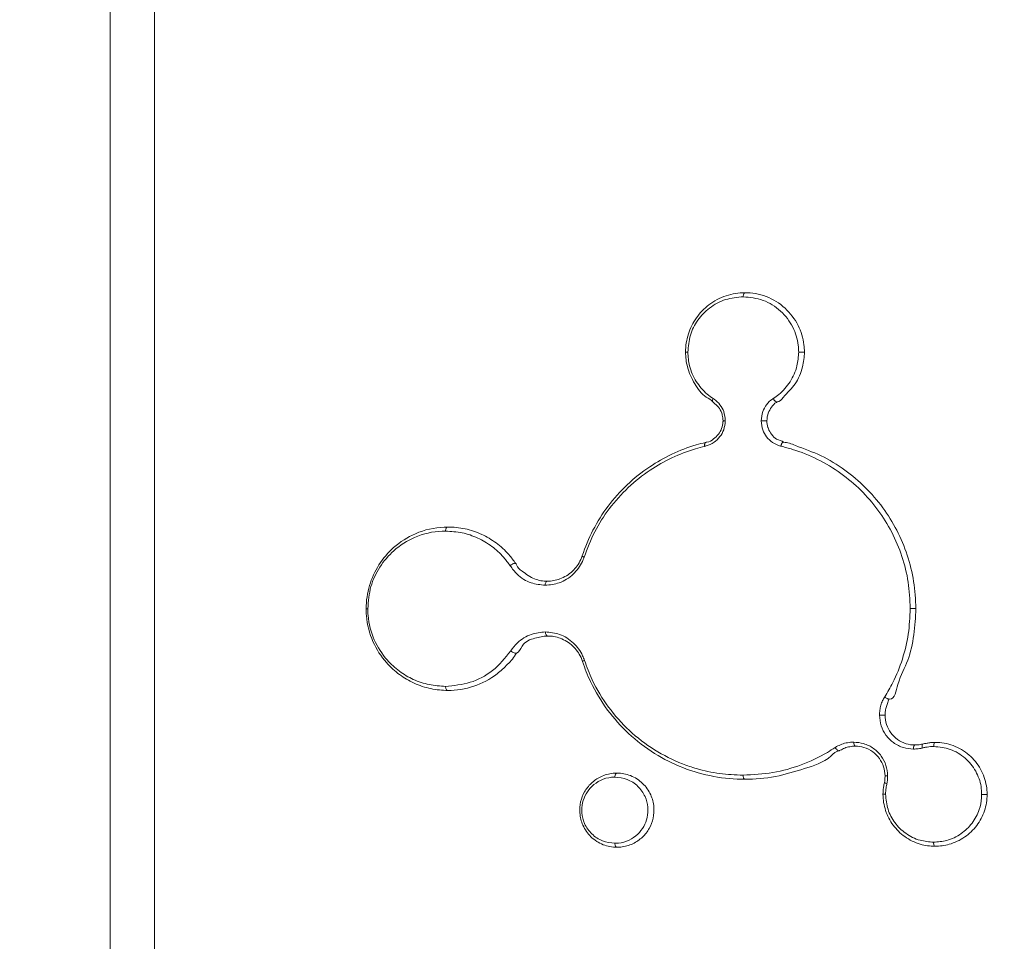
# Model space of a CAD drawing. Units: centimetres. Extents: x -11635 to 281, y -187 to 226.
# Drawn here: x -27 to -25, y -66 to -64 of the extents above; entities that cross this region are included whole.
import ezdxf

# ---------------------------------------------------------------- set-up
doc = ezdxf.new("R2010")
doc.units = ezdxf.units.CM
doc.header["$MEASUREMENT"] = 0
doc.header["$PDMODE"] = 34
doc.header["$PDSIZE"] = -1
doc.linetypes.add('SLD-Center', pattern=[0.75, 0.6, -0.05, 0.05, -0.05])
doc.linetypes.add('SLD-Solid', pattern=[0])
for name, color, linetype in [('ENG PRODUCT CONST', 3, 'Continuous'), ('ENG PRODUCT TYP', 5, 'Continuous'), ('FR PRODUCT CONST', 1, 'Continuous'), ('FR PRODUCT TYP', 6, 'Continuous'), ('GER PRODUCT CONST', 193, 'Continuous'), ('GER PRODUCT TYP', 94, 'Continuous')]:
    doc.layers.add(name, color=color, linetype=linetype)
doc.layers.add('SPRAY ZONE', color=7, linetype='Continuous', true_color=0x00a9c7, plot=False)
doc.styles.add('Vortex annotative', font='arial.ttf')
doc.dimstyles.new('Vortex PRODUCT', dxfattribs={"dimtxt": 1.5, "dimasz": 0.125, "dimexe": 0, "dimexo": 0, "dimgap": 0.125, "dimtad": 0, "dimtih": 1, "dimtoh": 1, "dimzin": 12, "dimdsep": 46, "dimtxsty": 'Vortex annotative', "dimcen": 0, "dimadec": 0, "dimazin": 0, "dimtfac": 1, "dimtofl": 0, "dimtmove": 0, "dimatfit": 3, "dimfxl": 1, "dimfrac": 1, "dimtolj": 1, "dimtzin": 12, "dimlwd": 18, "dimarcsym": 0})

# ---------------------------------------------------------------- blocks, each defined once
blk = doc.blocks.new('*D45')
at = {"layer": 'Defpoints', "color": 0, "transparency": 16777216}
for p in [(-70.1646, -22.6084), (-35.0401, -22.6084), (-72.1228, -136.7496)]:
    blk.add_point(p, dxfattribs=at)
at = {"layer": 'ENG PRODUCT TYP', "color": 0, "lineweight": -2, "transparency": 16777216}
for p, q in [((-35.0401, -22.6084), (-70.1646, -22.6084)), ((-72.1228, -136.7496), (-70.1646, -136.7496))]:
    blk.add_line(p, q, dxfattribs=at)
at = {"layer": 'ENG PRODUCT TYP', "color": 0, "lineweight": 18, "transparency": 16777216}
for p, q in [((-70.1646, -24.1084), (-70.1646, -70.0627)), ((-70.1646, -135.2496), (-70.1646, -91.431))]:
    blk.add_line(p, q, dxfattribs=at)
at = {"layer": 'ENG PRODUCT TYP', "color": 0, "transparency": 16777216}
for points in [[(-70.4146, -24.1084), (-69.9146, -24.1084), (-70.1646, -22.6084)], [(-70.4146, -135.2496), (-69.9146, -135.2496), (-70.1646, -136.7496)]]:
    blk.add_solid(points, dxfattribs=at)
at = {"layer": 'ENG PRODUCT TYP', "color": 0, "transparency": 16777216, "insert": (-70.1646, -80.7468), "char_height": 18, "attachment_point": 5, "style": 'Vortex annotative'}
blk.add_mtext('\\A1;114.14 cm', dxfattribs=at)
blk = doc.blocks.new('*D47')
at = {"layer": 'Defpoints', "color": 0, "transparency": 16777216}
for p in [(-70.1646, -22.6084), (-35.0401, -22.6084), (-72.1228, -136.7496)]:
    blk.add_point(p, dxfattribs=at)
at = {"layer": 'FR PRODUCT TYP', "color": 0, "lineweight": -2, "transparency": 16777216}
for p, q in [((-35.0401, -22.6084), (-70.1646, -22.6084)), ((-72.1228, -136.7496), (-70.1646, -136.7496))]:
    blk.add_line(p, q, dxfattribs=at)
at = {"layer": 'FR PRODUCT TYP', "color": 0, "lineweight": 18, "transparency": 16777216}
for p, q in [((-70.1646, -24.1084), (-70.1646, -70.0627)), ((-70.1646, -135.2496), (-70.1646, -91.431))]:
    blk.add_line(p, q, dxfattribs=at)
at = {"layer": 'FR PRODUCT TYP', "color": 0, "transparency": 16777216}
for points in [[(-70.4146, -24.1084), (-69.9146, -24.1084), (-70.1646, -22.6084)], [(-70.4146, -135.2496), (-69.9146, -135.2496), (-70.1646, -136.7496)]]:
    blk.add_solid(points, dxfattribs=at)
at = {"layer": 'FR PRODUCT TYP', "color": 0, "transparency": 16777216, "insert": (-70.1646, -80.7468), "char_height": 18, "attachment_point": 5, "style": 'Vortex annotative'}
blk.add_mtext('\\A1;114.14 cm', dxfattribs=at)
blk = doc.blocks.new('*D48')
at = {"layer": 'Defpoints', "color": 0, "transparency": 16777216}
for p in [(-70.1646, -22.6084), (-35.0401, -22.6084), (-72.1228, -136.7496)]:
    blk.add_point(p, dxfattribs=at)
at = {"layer": 'FR PRODUCT CONST', "color": 0, "lineweight": -2, "transparency": 16777216}
for p, q in [((-35.0401, -22.6084), (-70.1646, -22.6084)), ((-72.1228, -136.7496), (-70.1646, -136.7496))]:
    blk.add_line(p, q, dxfattribs=at)
at = {"layer": 'FR PRODUCT CONST', "color": 0, "lineweight": 18, "transparency": 16777216}
for p, q in [((-70.1646, -24.1084), (-70.1646, -70.0627)), ((-70.1646, -135.2496), (-70.1646, -91.431))]:
    blk.add_line(p, q, dxfattribs=at)
at = {"layer": 'FR PRODUCT CONST', "color": 0, "transparency": 16777216}
for points in [[(-70.4146, -24.1084), (-69.9146, -24.1084), (-70.1646, -22.6084)], [(-70.4146, -135.2496), (-69.9146, -135.2496), (-70.1646, -136.7496)]]:
    blk.add_solid(points, dxfattribs=at)
at = {"layer": 'FR PRODUCT CONST', "color": 0, "transparency": 16777216, "insert": (-70.1646, -80.7468), "char_height": 18, "attachment_point": 5, "style": 'Vortex annotative'}
blk.add_mtext('\\A1;114.14 cm', dxfattribs=at)
blk = doc.blocks.new('*D49')
at = {"layer": 'Defpoints', "color": 0, "transparency": 16777216}
for p in [(-70.1646, -22.6084), (-35.0401, -22.6084), (-72.1228, -136.7496)]:
    blk.add_point(p, dxfattribs=at)
at = {"layer": 'ENG PRODUCT CONST', "color": 0, "lineweight": -2, "transparency": 16777216}
for p, q in [((-35.0401, -22.6084), (-70.1646, -22.6084)), ((-72.1228, -136.7496), (-70.1646, -136.7496))]:
    blk.add_line(p, q, dxfattribs=at)
at = {"layer": 'ENG PRODUCT CONST', "color": 0, "lineweight": 18, "transparency": 16777216}
for p, q in [((-70.1646, -24.1084), (-70.1646, -70.0627)), ((-70.1646, -135.2496), (-70.1646, -91.431))]:
    blk.add_line(p, q, dxfattribs=at)
at = {"layer": 'ENG PRODUCT CONST', "color": 0, "transparency": 16777216}
for points in [[(-70.4146, -24.1084), (-69.9146, -24.1084), (-70.1646, -22.6084)], [(-70.4146, -135.2496), (-69.9146, -135.2496), (-70.1646, -136.7496)]]:
    blk.add_solid(points, dxfattribs=at)
at = {"layer": 'ENG PRODUCT CONST', "color": 0, "transparency": 16777216, "insert": (-70.1646, -80.7468), "char_height": 18, "attachment_point": 5, "style": 'Vortex annotative'}
blk.add_mtext('\\A1;114.14 cm', dxfattribs=at)
blk = doc.blocks.new('*D58')
at = {"layer": 'Defpoints', "color": 0, "transparency": 16777216}
for p in [(-70.1646, -22.6084), (-35.0401, -22.6084), (-72.1228, -136.7496)]:
    blk.add_point(p, dxfattribs=at)
at = {"layer": 'GER PRODUCT TYP', "color": 0, "lineweight": -2, "transparency": 16777216}
for p, q in [((-35.0401, -22.6084), (-70.1646, -22.6084)), ((-72.1228, -136.7496), (-70.1646, -136.7496))]:
    blk.add_line(p, q, dxfattribs=at)
at = {"layer": 'GER PRODUCT TYP', "color": 0, "lineweight": 18, "transparency": 16777216}
for p, q in [((-70.1646, -24.1084), (-70.1646, -70.0627)), ((-70.1646, -135.2496), (-70.1646, -91.431))]:
    blk.add_line(p, q, dxfattribs=at)
at = {"layer": 'GER PRODUCT TYP', "color": 0, "transparency": 16777216}
for points in [[(-70.4146, -24.1084), (-69.9146, -24.1084), (-70.1646, -22.6084)], [(-70.4146, -135.2496), (-69.9146, -135.2496), (-70.1646, -136.7496)]]:
    blk.add_solid(points, dxfattribs=at)
at = {"layer": 'GER PRODUCT TYP', "color": 0, "transparency": 16777216, "insert": (-70.1646, -80.7468), "char_height": 18, "attachment_point": 5, "style": 'Vortex annotative'}
blk.add_mtext('\\A1;114.14 cm', dxfattribs=at)
blk = doc.blocks.new('*D60')
at = {"layer": 'Defpoints', "color": 0, "transparency": 16777216}
for p in [(-70.1646, -22.6084), (-35.0401, -22.6084), (-72.1228, -136.7496)]:
    blk.add_point(p, dxfattribs=at)
at = {"layer": 'GER PRODUCT CONST', "color": 0, "lineweight": -2, "transparency": 16777216}
for p, q in [((-35.0401, -22.6084), (-70.1646, -22.6084)), ((-72.1228, -136.7496), (-70.1646, -136.7496))]:
    blk.add_line(p, q, dxfattribs=at)
at = {"layer": 'GER PRODUCT CONST', "color": 0, "lineweight": 18, "transparency": 16777216}
for p, q in [((-70.1646, -24.1084), (-70.1646, -70.0627)), ((-70.1646, -135.2496), (-70.1646, -91.431))]:
    blk.add_line(p, q, dxfattribs=at)
at = {"layer": 'GER PRODUCT CONST', "color": 0, "transparency": 16777216}
for points in [[(-70.4146, -24.1084), (-69.9146, -24.1084), (-70.1646, -22.6084)], [(-70.4146, -135.2496), (-69.9146, -135.2496), (-70.1646, -136.7496)]]:
    blk.add_solid(points, dxfattribs=at)
at = {"layer": 'GER PRODUCT CONST', "color": 0, "transparency": 16777216, "insert": (-70.1646, -80.7468), "char_height": 18, "attachment_point": 5, "style": 'Vortex annotative'}
blk.add_mtext('\\A1;114.14 cm', dxfattribs=at)
blk = doc.blocks.new('*D7')
at = {"layer": 'Defpoints', "color": 0, "transparency": 16777216}
for p in [(121.9168, 159.1331), (-160.8791, -72.8299)]:
    blk.add_point(p, dxfattribs=at)
at = {"layer": 'SPRAY ZONE', "color": 0, "lineweight": 18, "transparency": 16777216}
for p, q in [((142.3209, 175.8696), (123.0766, 160.0844)), ((143.8209, 175.8696), (142.3209, 175.8696))]:
    blk.add_line(p, q, dxfattribs=at)
at = {"layer": 'SPRAY ZONE', "color": 0, "transparency": 16777216}
blk.add_solid([(122.918, 160.2777), (123.2351, 159.8911), (121.9168, 159.1331)], dxfattribs=at)
at = {"layer": 'SPRAY ZONE', "color": 0, "transparency": 16777216, "insert": (212.4894, 175.8696), "char_height": 18, "attachment_point": 5, "style": 'Vortex annotative'}
blk.add_mtext('\\A1;∅365.76 cm', dxfattribs=at)

msp = doc.modelspace()

# ---------------------------------------------------------------- linework, layer by layer
at = {"linetype": 'SLD-Solid', "lineweight": 18}
for p, q in [((-26.5226, -62.7721), (-26.5226, -69.1221)), ((-25.3666, -64.5993), (-25.3617, -64.5993)), ((-25.1081, -64.5993), (-25.1205, -64.5993)), ((-25.2851, -64.7486), (-25.2801, -64.7486)), ((-25.1896, -64.7486), (-25.2022, -64.7486)), ((-25.5914, -65.0428), (-25.5914, -65.0428)), ((-26.0581, -65.1576), (-26.0617, -65.1576)), ((-24.8657, -65.1573), (-24.8777, -65.1573)), ((-24.9324, -65.3894), (-24.9446, -65.3894)), ((-24.927, -65.5214), (-24.9326, -65.5214)), ((-24.9313, -65.5613), (-24.937, -65.5613)), ((-24.7223, -65.5616), (-24.7105, -65.5616))]:
    msp.add_line(p, q, dxfattribs=at)
at = {"linetype": 'SLD-Solid', "lineweight": 18, "flags": 128}
for points in [[(-25.2373, -64.4701), (-25.2381, -64.4702), (-25.2388, -64.4707), (-25.2394, -64.4716), (-25.24, -64.4727), (-25.2405, -64.474), (-25.2409, -64.4755), (-25.2411, -64.4772), (-25.2411, -64.4789)], [(-25.889, -64.9888), (-25.8889, -64.987), (-25.8886, -64.9854), (-25.8881, -64.9838), (-25.8875, -64.9825), (-25.8868, -64.9814), (-25.8859, -64.9805), (-25.885, -64.98), (-25.884, -64.9799)], [(-25.6722, -65.1066), (-25.6721, -65.1049), (-25.6719, -65.1032), (-25.6714, -65.1017), (-25.6709, -65.1003), (-25.6702, -65.0992), (-25.6694, -65.0984), (-25.6685, -65.0979), (-25.6676, -65.0977)], [(-25.6717, -65.2081), (-25.6716, -65.2099), (-25.6713, -65.2115), (-25.6709, -65.2131), (-25.6703, -65.2144), (-25.6696, -65.2155), (-25.6688, -65.2163), (-25.668, -65.2169), (-25.6671, -65.217)], [(-25.747, -65.2492), (-25.7453, -65.2506), (-25.7435, -65.2518), (-25.7416, -65.2529), (-25.7397, -65.2538), (-25.7379, -65.2544), (-25.7365, -65.2546), (-25.7354, -65.2545), (-25.7348, -65.254)], [(-25.889, -65.3265), (-25.8889, -65.3282), (-25.8886, -65.3299), (-25.8881, -65.3314), (-25.8875, -65.3327), (-25.8868, -65.3339), (-25.8859, -65.3347), (-25.885, -65.3352), (-25.884, -65.3354)], [(-25.0006, -65.4478), (-25.0005, -65.4496), (-25.0003, -65.4512), (-25, -65.4528), (-24.9996, -65.4541), (-24.9991, -65.4552), (-24.9985, -65.4561), (-24.9979, -65.4566), (-24.9972, -65.4567)], [(-24.8678, -65.4541), (-24.8684, -65.4543), (-24.869, -65.4548), (-24.8695, -65.4556), (-24.87, -65.4567), (-24.8704, -65.458), (-24.8707, -65.4596), (-24.8709, -65.4612), (-24.8709, -65.463)], [(-24.8236, -65.4485), (-24.8242, -65.4486), (-24.8248, -65.4492), (-24.8253, -65.45), (-24.8258, -65.4511), (-24.8262, -65.4524), (-24.8264, -65.454), (-24.8266, -65.4556), (-24.8267, -65.4574)], [(-25.5204, -65.524), (-25.5203, -65.5223), (-25.5201, -65.5206), (-25.5197, -65.5191), (-25.5192, -65.5177), (-25.5185, -65.5166), (-25.5178, -65.5158), (-25.517, -65.5153), (-25.5161, -65.5151)], [(-25.2414, -65.5198), (-25.2413, -65.5215), (-25.2411, -65.5232), (-25.2407, -65.5248), (-25.2403, -65.5261), (-25.2397, -65.5272), (-25.239, -65.528), (-25.2383, -65.5285), (-25.2376, -65.5287)], [(-25.5161, -65.6767), (-25.517, -65.6766), (-25.5178, -65.6761), (-25.5185, -65.6752), (-25.5192, -65.6741), (-25.5197, -65.6728), (-25.5201, -65.6712), (-25.5203, -65.6696), (-25.5204, -65.6678)]]:
    msp.add_lwpolyline(points, dxfattribs=at)
at = {"linetype": 'SLD-Solid', "lineweight": 18}
msp.add_arc((-24.9263, -65.5236), 0.0145, 238.4071, 261.346, dxfattribs=at)
for points in [[(-26.6185, -62.7721), (-26.6185, -69.1221)], [(-24.9226, -65.3543), (-24.9226, -65.3543)]]:
    msp.add_open_spline(points, degree=1, dxfattribs=at)
for points, knots in [([(-25.3666, -64.5993), (-25.3666, -64.5993), (-25.3666, -64.586), (-25.3625, -64.5592), (-25.3444, -64.5234), (-25.3161, -64.494), (-25.2791, -64.4745), (-25.2514, -64.4701), (-25.2373, -64.4701), (-25.2373, -64.4701)], [0, 0, 0, 0, 0.000028, 0.187982, 0.375234, 0.569566, 0.785419, 0.999972, 1, 1, 1, 1]), ([(-25.2373, -64.4701), (-25.2373, -64.4701), (-25.222, -64.4701), (-25.1901, -64.4757), (-25.1491, -64.5009), (-25.1201, -64.5386), (-25.1093, -64.5738), (-25.1081, -64.5939), (-25.1081, -64.5993), (-25.1081, -64.5993)], [0, 0, 0, 0, 0.000028, 0.241836, 0.484928, 0.71422, 0.923472, 0.999972, 1, 1, 1, 1]), ([(-25.2411, -64.4789), (-25.2541, -64.4801), (-25.2802, -64.4825), (-25.3145, -64.5014), (-25.3409, -64.5285), (-25.3584, -64.5619), (-25.3606, -64.5869), (-25.3617, -64.5993)], [0, 0, 0, 0, 0.215909, 0.432613, 0.627025, 0.813432, 1, 1, 1, 1]), ([(-25.1205, -64.5993), (-25.1207, -64.5943), (-25.1214, -64.5756), (-25.1319, -64.5426), (-25.1588, -64.5077), (-25.1973, -64.4835), (-25.2265, -64.4804), (-25.2411, -64.4789)], [0, 0, 0, 0, 0.076036, 0.283943, 0.512836, 0.756643, 1, 1, 1, 1]), ([(-25.3075, -64.7078), (-25.3075, -64.7078), (-25.3103, -64.7025), (-25.3293, -64.6959), (-25.3476, -64.6685), (-25.3637, -64.6348), (-25.3666, -64.6102), (-25.3666, -64.5993), (-25.3666, -64.5993)], [0, 0, 0, 0, 0.000052, 0.140852, 0.447669, 0.753707, 0.999955, 1, 1, 1, 1]), ([(-25.3617, -64.5993), (-25.361, -64.6095), (-25.3593, -64.6322), (-25.3445, -64.6645), (-25.3251, -64.6873), (-25.311, -64.6972), (-25.3066, -64.7003)], [0, 0, 0, 0, 0.245219, 0.550583, 0.858379, 1, 1, 1, 1]), ([(-25.1757, -64.7004), (-25.1716, -64.6975), (-25.1576, -64.6877), (-25.1379, -64.6649), (-25.123, -64.6323), (-25.1213, -64.6094), (-25.1205, -64.5993)], [0, 0, 0, 0, 0.132252, 0.443965, 0.753695, 1, 1, 1, 1]), ([(-25.1081, -64.5993), (-25.1081, -64.5993), (-25.1081, -64.6101), (-25.1112, -64.6344), (-25.1261, -64.6709), (-25.1488, -64.6906), (-25.1618, -64.7078), (-25.1672, -64.7078), (-25.1672, -64.7078)], [0, 0, 0, 0, 0.000045, 0.247184, 0.55754, 0.86842, 0.999961, 1, 1, 1, 1]), ([(-25.3075, -64.7078), (-25.3077, -64.7075), (-25.3083, -64.7069), (-25.3083, -64.7053), (-25.3079, -64.7031), (-25.3071, -64.7014), (-25.3066, -64.7003)], [0, 0, 0, 0, 0.2542841, 0.5084547, 0.6838874, 1, 1, 1, 1]), ([(-25.2851, -64.7486), (-25.2851, -64.7486), (-25.2851, -64.7445), (-25.2858, -64.7387), (-25.289, -64.7288), (-25.2945, -64.718), (-25.3025, -64.7126), (-25.3068, -64.7078), (-25.3075, -64.7078), (-25.3075, -64.7078)], [0, 0, 0, 0, 0.000118, 0.241643, 0.337299, 0.631883, 0.951175, 0.999894, 1, 1, 1, 1]), ([(-25.3075, -64.7078), (-25.3075, -64.7078), (-25.3075, -64.7078), (-25.3075, -64.7078), (-25.3075, -64.7078), (-25.3075, -64.7078), (-25.3075, -64.7078)], [0, 0, 0, 0, 1, 1, 1, 1.000001, 1.000001, 1.000001, 1.000001]), ([(-25.3066, -64.7003), (-25.3059, -64.7008), (-25.3003, -64.7045), (-25.2914, -64.7131), (-25.2821, -64.7292), (-25.2808, -64.7418), (-25.2801, -64.7486)], [0, 0, 0, 0, 0.0478297, 0.364042, 0.6597386, 1, 1, 1, 1]), ([(-25.2022, -64.7486), (-25.2015, -64.7418), (-25.2002, -64.7292), (-25.1907, -64.7129), (-25.1818, -64.7044), (-25.1763, -64.7008), (-25.1757, -64.7004)], [0, 0, 0, 0, 0.342167, 0.641613, 0.96125, 1, 1, 1, 1]), ([(-25.1672, -64.7078), (-25.1672, -64.7079), (-25.1675, -64.7084), (-25.1731, -64.7103), (-25.1796, -64.7188), (-25.1877, -64.732), (-25.1896, -64.7429), (-25.1896, -64.7486), (-25.1896, -64.7486)], [0, 0, 0, 0, 0.000142, 0.039568, 0.362319, 0.661199, 0.999881, 1, 1, 1, 1]), ([(-25.1672, -64.7078), (-25.1675, -64.7079), (-25.1679, -64.7081), (-25.1689, -64.7079), (-25.1699, -64.7074), (-25.1711, -64.7064), (-25.1724, -64.7052), (-25.1736, -64.7037), (-25.1748, -64.7021), (-25.1754, -64.701), (-25.1757, -64.7004)], [0, 0, 0, 0, 0.124985, 0.249959, 0.374967, 0.499933, 0.624981, 0.749938, 0.874868, 1, 1, 1, 1]), ([(-25.1672, -64.7078), (-25.1672, -64.7078), (-25.1672, -64.7078), (-25.1672, -64.7078), (-25.1672, -64.7078), (-25.1672, -64.7078), (-25.1672, -64.7078)], [0, 0, 0, 0, 1, 1, 1, 1, 1, 1, 1]), ([(-25.2801, -64.7486), (-25.2808, -64.7554), (-25.2821, -64.768), (-25.2916, -64.7842), (-25.3046, -64.7967), (-25.3167, -64.8024), (-25.3238, -64.8042), (-25.3249, -64.8044)], [0, 0, 0, 0, 0.25074, 0.467218, 0.698154, 0.953784, 1, 1, 1, 1]), ([(-25.3229, -64.7958), (-25.3229, -64.7958), (-25.3222, -64.795), (-25.3153, -64.7956), (-25.3061, -64.7887), (-25.2947, -64.7789), (-25.2875, -64.7658), (-25.2853, -64.7552), (-25.2851, -64.7495), (-25.2851, -64.7486), (-25.2851, -64.7486)], [0, 0, 0, 0, 0.00012, 0.047698, 0.306544, 0.538253, 0.752904, 0.958998, 0.999914, 1, 1, 1, 1]), ([(-25.1594, -64.8041), (-25.1595, -64.8041), (-25.1658, -64.8024), (-25.1773, -64.7971), (-25.1905, -64.7846), (-25.2001, -64.7682), (-25.2015, -64.7554), (-25.2022, -64.7486)], [0, 0, 0, 0, 0.007178, 0.271516, 0.512838, 0.739176, 1, 1, 1, 1]), ([(-25.1896, -64.7486), (-25.1896, -64.7486), (-25.1896, -64.7535), (-25.1886, -64.7593), (-25.1852, -64.7694), (-25.1796, -64.7788), (-25.169, -64.791), (-25.1572, -64.7911), (-25.1535, -64.7955), (-25.1535, -64.7955)], [0, 0, 0, 0, 0.000089, 0.221742, 0.25847, 0.483995, 0.727006, 0.999875, 1, 1, 1, 1]), ([(-25.5914, -65.0428), (-25.5914, -65.0428), (-25.5854, -65.0234), (-25.5691, -64.9853), (-25.5362, -64.933), (-25.4945, -64.8864), (-25.4473, -64.8487), (-25.3966, -64.8201), (-25.3551, -64.804), (-25.3299, -64.7976), (-25.3229, -64.7958)], [0, 0, 0, 0, 0.000016, 0.152265, 0.309489, 0.472203, 0.639417, 0.788772, 0.941011, 1, 1, 1, 1]), ([(-25.3249, -64.8044), (-25.3317, -64.8062), (-25.3561, -64.8124), (-25.3967, -64.8281), (-25.4461, -64.8559), (-25.4924, -64.8927), (-25.5329, -64.9379), (-25.5659, -64.989), (-25.5803, -65.0267), (-25.5874, -65.0456)], [0, 0, 0, 0, 0.059008, 0.210066, 0.361103, 0.526144, 0.691094, 0.845596, 1, 1, 1, 1]), ([(-25.3229, -64.7958), (-25.3233, -64.796), (-25.3241, -64.7963), (-25.3249, -64.7981), (-25.3252, -64.8003), (-25.3252, -64.8025), (-25.325, -64.8038), (-25.3249, -64.8044)], [0, 0, 0, 0, 0.229526, 0.459279, 0.688946, 0.846885, 1, 1, 1, 1]), ([(-25.1536, -64.7955), (-25.154, -64.7955), (-25.1548, -64.7955), (-25.1562, -64.7968), (-25.1576, -64.7988), (-25.1585, -64.801), (-25.1591, -64.8029), (-25.1593, -64.8038), (-25.1594, -64.8041)], [0, 0, 0, 0, 0.20265, 0.405304, 0.607941, 0.810779, 0.927238, 1, 1, 1, 1]), ([(-24.8777, -65.1573), (-24.8786, -65.138), (-24.8804, -65.0994), (-24.8945, -65.0432), (-24.9168, -64.9903), (-24.9471, -64.9417), (-24.9845, -64.8988), (-25.0287, -64.8614), (-25.0788, -64.8314), (-25.1235, -64.8132), (-25.1508, -64.8063), (-25.1594, -64.8041)], [0, 0, 0, 0, 0.114526, 0.229046, 0.34352, 0.458018, 0.574947, 0.691903, 0.817393, 0.942916, 1, 1, 1, 1]), ([(-25.1536, -64.7955), (-25.1536, -64.7955), (-25.1536, -64.7955), (-25.1535, -64.7955), (-25.1535, -64.7955)], [0, 0, 0, 0, 0.7055963, 1, 1, 1, 1]), ([(-25.1535, -64.7955), (-25.1535, -64.7955), (-25.1448, -64.7955), (-25.1171, -64.8071), (-25.0712, -64.8226), (-25.02, -64.8543), (-24.9748, -64.8924), (-24.9366, -64.9365), (-24.9057, -64.9863), (-24.8828, -65.0404), (-24.8689, -65.098), (-24.8657, -65.1376), (-24.8657, -65.1573), (-24.8657, -65.1573)], [0, 0, 0, 0, 0.000012, 0.056608, 0.181902, 0.307168, 0.424101, 0.541003, 0.655694, 0.770353, 0.885164, 0.999988, 1, 1, 1, 1]), ([(-26.0617, -65.1576), (-26.0617, -65.1576), (-26.0617, -65.1405), (-26.0567, -65.1061), (-26.0353, -65.06), (-26.0011, -65.0204), (-25.9526, -64.9899), (-25.9108, -64.9804), (-25.8866, -64.9799), (-25.884, -64.9799), (-25.884, -64.9799)], [0, 0, 0, 0, 0.0000194, 0.1669426, 0.3328661, 0.5094447, 0.7207323, 0.9690961, 0.9999803, 1, 1, 1, 1]), ([(-25.884, -64.9799), (-25.884, -64.9799), (-25.8716, -64.9799), (-25.8464, -64.9825), (-25.8107, -64.9942), (-25.7783, -65.0134), (-25.7534, -65.0356), (-25.7409, -65.0528), (-25.7361, -65.0594)], [0, 0, 0, 0, 0.000031, 0.225095, 0.450002, 0.659256, 0.8683, 1, 1, 1, 1]), ([(-25.889, -64.9888), (-25.8915, -64.9888), (-25.9144, -64.9891), (-25.9543, -64.9983), (-26.0004, -65.0272), (-26.0328, -65.0648), (-26.054, -65.1086), (-26.0568, -65.1413), (-26.0581, -65.1576)], [0, 0, 0, 0, 0.031138, 0.281151, 0.493281, 0.669768, 0.83469, 1, 1, 1, 1]), ([(-25.7483, -65.0642), (-25.7529, -65.058), (-25.7646, -65.0418), (-25.7883, -65.0207), (-25.8189, -65.0026), (-25.8531, -64.9909), (-25.8769, -64.9895), (-25.889, -64.9888)], [0, 0, 0, 0, 0.130411, 0.335135, 0.548387, 0.770297, 1, 1, 1, 1]), ([(-25.5874, -65.0456), (-25.5886, -65.0487), (-25.5939, -65.0627), (-25.6107, -65.0849), (-25.6399, -65.1034), (-25.6618, -65.1056), (-25.6722, -65.1066)], [0, 0, 0, 0, 0.081828, 0.375948, 0.702703, 1, 1, 1, 1]), ([(-25.6676, -65.0977), (-25.6676, -65.0977), (-25.6583, -65.0977), (-25.6387, -65.0943), (-25.6123, -65.0785), (-25.5976, -65.0581), (-25.5923, -65.0456), (-25.5914, -65.0428), (-25.5914, -65.0428)], [0, 0, 0, 0, 0.000054, 0.29982, 0.627444, 0.919772, 0.999943, 1, 1, 1, 1]), ([(-25.5914, -65.0428), (-25.5914, -65.043), (-25.5913, -65.0434), (-25.5901, -65.0442), (-25.5887, -65.045), (-25.5878, -65.0454), (-25.5874, -65.0456)], [0, 0, 0, 0, 0.3134312, 0.6269066, 0.85018, 1, 1, 1, 1]), ([(-25.7483, -65.0642), (-25.748, -65.064), (-25.7473, -65.0634), (-25.7457, -65.0622), (-25.7435, -65.0608), (-25.7409, -65.0595), (-25.7386, -65.0589), (-25.7369, -65.0588), (-25.7363, -65.0592), (-25.7361, -65.0594)], [0, 0, 0, 0, 0.060089, 0.169775, 0.335752, 0.5019, 0.667898, 0.833951, 1, 1, 1, 1]), ([(-25.6722, -65.1066), (-25.6825, -65.1055), (-25.7044, -65.1033), (-25.7312, -65.0871), (-25.7435, -65.0706), (-25.7483, -65.0642)], [0, 0, 0, 0, 0.354815, 0.75112, 1, 1, 1, 1]), ([(-25.7361, -65.0594), (-25.7361, -65.0594), (-25.7355, -65.0594), (-25.733, -65.0689), (-25.7188, -65.0782), (-25.6968, -65.095), (-25.6769, -65.0977), (-25.6676, -65.0977), (-25.6676, -65.0977)], [0, 0, 0, 0, 0.0000373, 0.0223351, 0.2484469, 0.644171, 0.9999359, 1, 1, 1, 1]), ([(-25.884, -65.3354), (-25.884, -65.3354), (-25.8962, -65.3354), (-25.9216, -65.3328), (-25.957, -65.3212), (-25.9899, -65.302), (-26.0217, -65.2731), (-26.0495, -65.2306), (-26.0607, -65.1874), (-26.0617, -65.1627), (-26.0617, -65.1576), (-26.0617, -65.1576)], [0, 0, 0, 0, 0.00002, 0.143675, 0.292071, 0.428734, 0.570566, 0.759224, 0.950037, 0.999981, 1, 1, 1, 1]), ([(-26.0581, -65.1576), (-26.058, -65.1625), (-26.0574, -65.186), (-26.0463, -65.2271), (-26.0201, -65.2672), (-25.9899, -65.2947), (-25.9589, -65.3128), (-25.9249, -65.3243), (-25.9009, -65.3257), (-25.889, -65.3265)], [0, 0, 0, 0, 0.049481, 0.238598, 0.426648, 0.566229, 0.705993, 0.852968, 1, 1, 1, 1]), ([(-24.9333, -65.3495), (-24.9273, -65.3392), (-24.9119, -65.3132), (-24.8937, -65.2675), (-24.8802, -65.2132), (-24.8785, -65.1759), (-24.8777, -65.1573)], [0, 0, 0, 0, 0.178909, 0.452614, 0.726345, 1, 1, 1, 1]), ([(-24.8657, -65.1573), (-24.8657, -65.1573), (-24.8657, -65.1764), (-24.8689, -65.2139), (-24.8807, -65.2727), (-24.9043, -65.3094), (-24.9113, -65.3543), (-24.9226, -65.3543), (-24.9226, -65.3543)], [0, 0, 0, 0, 0.000029, 0.273747, 0.547536, 0.821109, 0.999983, 1, 1, 1, 1]), ([(-25.747, -65.2492), (-25.7425, -65.2433), (-25.7303, -65.2274), (-25.7039, -65.2114), (-25.682, -65.2092), (-25.6717, -65.2081)], [0, 0, 0, 0, 0.23584, 0.639463, 1, 1, 1, 1]), ([(-25.6671, -65.217), (-25.6671, -65.217), (-25.6764, -65.217), (-25.6955, -65.2218), (-25.7212, -65.2298), (-25.7289, -65.254), (-25.7348, -65.254), (-25.7348, -65.254)], [0, 0, 0, 0, 0.000065, 0.362159, 0.765787, 0.999958, 1, 1, 1, 1]), ([(-25.6717, -65.2081), (-25.6612, -65.2092), (-25.6393, -65.2114), (-25.6102, -65.2298), (-25.5932, -65.2522), (-25.5879, -65.2666), (-25.5866, -65.27)], [0, 0, 0, 0, 0.295091, 0.619373, 0.91114, 1, 1, 1, 1]), ([(-25.5906, -65.2728), (-25.5906, -65.2728), (-25.5916, -65.2697), (-25.5968, -65.2568), (-25.6118, -65.2363), (-25.6381, -65.2204), (-25.6577, -65.217), (-25.6671, -65.217), (-25.6671, -65.217)], [0, 0, 0, 0, 0.000056, 0.087668, 0.377557, 0.702537, 0.999947, 1, 1, 1, 1]), ([(-25.889, -65.3265), (-25.8709, -65.3248), (-25.8353, -65.3214), (-25.7845, -65.2953), (-25.7595, -65.2646), (-25.747, -65.2492)], [0, 0, 0, 0, 0.3395625, 0.6691355, 1, 1, 1, 1]), ([(-25.7348, -65.254), (-25.7348, -65.254), (-25.7396, -65.2636), (-25.7539, -65.279), (-25.7832, -65.3066), (-25.8273, -65.3294), (-25.8653, -65.3354), (-25.884, -65.3354), (-25.884, -65.3354)], [0, 0, 0, 0, 0.000035, 0.16648, 0.333051, 0.662056, 0.99997, 1, 1, 1, 1]), ([(-25.5866, -65.27), (-25.5872, -65.2703), (-25.5885, -65.2708), (-25.5898, -65.2716), (-25.5906, -65.2723), (-25.5906, -65.2726), (-25.5906, -65.2728)], [0, 0, 0, 0, 0.250117, 0.50003, 0.750075, 1, 1, 1, 1]), ([(-25.2376, -65.5287), (-25.2376, -65.5287), (-25.2602, -65.5287), (-25.3065, -65.5245), (-25.3728, -65.5056), (-25.4356, -65.4742), (-25.4909, -65.4318), (-25.5383, -65.379), (-25.5707, -65.3249), (-25.586, -65.2877), (-25.5906, -65.2728), (-25.5906, -65.2728)], [0, 0, 0, 0, 0.000012, 0.150218, 0.304769, 0.455091, 0.610125, 0.754755, 0.904716, 0.999987, 1, 1, 1, 1]), ([(-25.5866, -65.27), (-25.5813, -65.2843), (-25.5678, -65.3208), (-25.5354, -65.3732), (-25.4897, -65.4248), (-25.4352, -65.4663), (-25.3847, -65.4918), (-25.3369, -65.508), (-25.2928, -65.5177), (-25.2585, -65.5191), (-25.2414, -65.5198)], [0, 0, 0, 0, 0.094964, 0.241941, 0.389078, 0.541805, 0.694598, 0.768079, 0.884036, 1, 1, 1, 1]), ([(-24.9446, -65.3894), (-24.9444, -65.3858), (-24.9442, -65.3784), (-24.9418, -65.3677), (-24.9383, -65.3579), (-24.9349, -65.3522), (-24.9333, -65.3495)], [0, 0, 0, 0, 0.259578, 0.519141, 0.778948, 1, 1, 1, 1]), ([(-24.9226, -65.3543), (-24.9228, -65.3544), (-24.9232, -65.3546), (-24.9248, -65.3543), (-24.9269, -65.3534), (-24.9294, -65.3521), (-24.9316, -65.3507), (-24.9329, -65.3499), (-24.9333, -65.3495)], [0, 0, 0, 0, 0.17902, 0.358043, 0.537097, 0.716076, 0.892896, 1, 1, 1, 1]), ([(-24.9226, -65.3543), (-24.9226, -65.3543), (-24.925, -65.3543), (-24.9263, -65.3629), (-24.9301, -65.3698), (-24.9319, -65.3798), (-24.9324, -65.3862), (-24.9324, -65.3894), (-24.9324, -65.3894)], [0, 0, 0, 0, 0.000063, 0.219729, 0.478111, 0.7382, 0.99984, 1, 1, 1, 1]), ([(-24.8709, -65.463), (-24.8781, -65.4624), (-24.8934, -65.4611), (-24.9144, -65.4504), (-24.9312, -65.4337), (-24.9424, -65.4128), (-24.9439, -65.3972), (-24.9446, -65.3894)], [0, 0, 0, 0, 0.192765, 0.409483, 0.611069, 0.805484, 1, 1, 1, 1]), ([(-24.9324, -65.3894), (-24.9324, -65.3894), (-24.9324, -65.3962), (-24.9302, -65.41), (-24.9207, -65.4283), (-24.9058, -65.4431), (-24.8875, -65.4521), (-24.8741, -65.4541), (-24.8678, -65.4541), (-24.8678, -65.4541)], [0, 0, 0, 0, 0.000056, 0.192879, 0.386309, 0.588112, 0.805829, 0.999945, 1, 1, 1, 1]), ([(-25.041, -65.4596), (-25.04, -65.4589), (-25.0355, -65.4561), (-25.0267, -65.4521), (-25.0141, -65.4485), (-25.0052, -65.4481), (-25.0006, -65.4478)], [0, 0, 0, 0, 0.079033, 0.368049, 0.676981, 1, 1, 1, 1]), ([(-24.9972, -65.4567), (-24.9972, -65.4567), (-25.0013, -65.4567), (-25.0091, -65.4575), (-25.0204, -65.4602), (-25.0275, -65.4645), (-25.032, -65.4662), (-25.0326, -65.467), (-25.0326, -65.467)], [0, 0, 0, 0, 0.0001507, 0.3254327, 0.6347649, 0.922309, 0.9998072, 1, 1, 1, 1]), ([(-25.0006, -65.4478), (-24.9933, -65.4485), (-24.9781, -65.4498), (-24.9571, -65.4605), (-24.9403, -65.4771), (-24.9291, -65.4981), (-24.9277, -65.5136), (-24.927, -65.5214)], [0, 0, 0, 0, 0.1961, 0.411492, 0.612026, 0.80598, 1, 1, 1, 1]), ([(-24.9326, -65.5214), (-24.9326, -65.5214), (-24.9326, -65.5146), (-24.9348, -65.5008), (-24.9443, -65.4825), (-24.9592, -65.4678), (-24.9775, -65.4587), (-24.9909, -65.4567), (-24.9972, -65.4567), (-24.9972, -65.4567)], [0, 0, 0, 0, 0.000056, 0.19225, 0.385034, 0.585692, 0.802183, 0.999944, 1, 1, 1, 1]), ([(-24.8678, -65.4541), (-24.8678, -65.4541), (-24.8662, -65.4541), (-24.863, -65.4539), (-24.8581, -65.4534), (-24.8539, -65.453), (-24.8514, -65.4521), (-24.8505, -65.4521), (-24.8505, -65.4521)], [0, 0, 0, 0, 0.000327, 0.275583, 0.558882, 0.840788, 0.999682, 1, 1, 1, 1]), ([(-24.8505, -65.4521), (-24.8508, -65.4523), (-24.8515, -65.4527), (-24.852, -65.4544), (-24.8521, -65.4567), (-24.8519, -65.4589), (-24.8516, -65.4603), (-24.8516, -65.4608)], [0, 0, 0, 0, 0.226971, 0.453871, 0.680761, 0.894234, 1, 1, 1, 1]), ([(-24.8267, -65.4574), (-24.8291, -65.4574), (-24.8338, -65.4575), (-24.8409, -65.4585), (-24.8468, -65.4596), (-24.8503, -65.4605), (-24.8516, -65.4608)], [0, 0, 0, 0, 0.283065, 0.566078, 0.849026, 1, 1, 1, 1]), ([(-24.8505, -65.4521), (-24.8505, -65.4521), (-24.8496, -65.4511), (-24.8452, -65.4515), (-24.8393, -65.4495), (-24.8314, -65.4488), (-24.8262, -65.4485), (-24.8236, -65.4485), (-24.8236, -65.4485)], [0, 0, 0, 0, 0.000295, 0.145082, 0.426324, 0.711503, 0.999789, 1, 1, 1, 1]), ([(-24.8505, -65.4521), (-24.8505, -65.4521), (-24.8505, -65.4521), (-24.8505, -65.4521), (-24.8505, -65.4521)], [0, 0, 0, 0, 0.451964, 1, 1, 1, 1]), ([(-24.7223, -65.5616), (-24.7225, -65.5559), (-24.7234, -65.5384), (-24.7339, -65.5094), (-24.7574, -65.4808), (-24.7899, -65.4611), (-24.8144, -65.4586), (-24.8267, -65.4574)], [0, 0, 0, 0, 0.101197, 0.312923, 0.53649, 0.768372, 1, 1, 1, 1]), ([(-24.8236, -65.4485), (-24.8236, -65.4485), (-24.8103, -65.4485), (-24.7837, -65.4531), (-24.7485, -65.4738), (-24.7229, -65.5051), (-24.712, -65.5364), (-24.7105, -65.5554), (-24.7105, -65.5616), (-24.7105, -65.5616)], [0, 0, 0, 0, 0.000033, 0.230494, 0.46183, 0.685589, 0.898347, 0.999967, 1, 1, 1, 1]), ([(-25.2414, -65.5198), (-25.2197, -65.5187), (-25.1769, -65.5166), (-25.115, -65.499), (-25.0701, -65.4781), (-25.0466, -65.4632), (-25.041, -65.4596)], [0, 0, 0, 0, 0.311775, 0.6145, 0.907435, 1, 1, 1, 1]), ([(-25.0326, -65.467), (-25.0326, -65.467), (-25.0394, -65.467), (-25.0609, -65.4916), (-25.1089, -65.5053), (-25.1713, -65.5255), (-25.2156, -65.5287), (-25.2376, -65.5287), (-25.2376, -65.5287)], [0, 0, 0, 0, 0.000022, 0.092558, 0.385698, 0.688442, 0.999974, 1, 1, 1, 1]), ([(-25.041, -65.4596), (-25.0405, -65.4603), (-25.0399, -65.4614), (-25.0385, -65.4632), (-25.037, -65.465), (-25.0352, -65.4665), (-25.0336, -65.4673), (-25.033, -65.4671), (-25.0326, -65.467)], [0, 0, 0, 0, 0.164185, 0.244401, 0.433229, 0.622153, 0.811072, 1, 1, 1, 1]), ([(-25.0326, -65.467), (-25.0326, -65.467), (-25.0326, -65.467), (-25.0326, -65.467), (-25.0326, -65.467), (-25.0326, -65.467), (-25.0326, -65.467)], [0, 0, 0, 0, 1, 1, 1, 1.000001, 1.000001, 1.000001, 1.000001]), ([(-24.8516, -65.4608), (-24.8526, -65.461), (-24.8555, -65.4616), (-24.8601, -65.4623), (-24.8655, -65.4628), (-24.8691, -65.4629), (-24.8709, -65.463)], [0, 0, 0, 0, 0.166118, 0.444051, 0.721974, 1, 1, 1, 1]), ([(-25.5161, -65.6767), (-25.5161, -65.6767), (-25.5263, -65.6767), (-25.5468, -65.6729), (-25.5732, -65.6559), (-25.591, -65.6308), (-25.598, -65.6033), (-25.5961, -65.5778), (-25.5873, -65.5553), (-25.5721, -65.536), (-25.5508, -65.5213), (-25.5308, -65.5157), (-25.5188, -65.5151), (-25.5161, -65.5151), (-25.5161, -65.5151)], [0, 0, 0, 0, 0.000022, 0.126802, 0.254576, 0.373682, 0.476895, 0.567059, 0.655543, 0.747267, 0.850296, 0.966025, 0.999978, 1, 1, 1, 1]), ([(-25.5161, -65.5151), (-25.5161, -65.5151), (-25.506, -65.5151), (-25.4857, -65.5189), (-25.4594, -65.5357), (-25.4415, -65.5605), (-25.4343, -65.5878), (-25.436, -65.6136), (-25.4448, -65.6365), (-25.4601, -65.6559), (-25.4815, -65.6706), (-25.5014, -65.6761), (-25.5133, -65.6767), (-25.5161, -65.6767), (-25.5161, -65.6767)], [0, 0, 0, 0, 0.000022, 0.125834, 0.252752, 0.370236, 0.47341, 0.565206, 0.655614, 0.748285, 0.850806, 0.96489, 0.999978, 1, 1, 1, 1]), ([(-24.9339, -65.536), (-24.9339, -65.536), (-24.9334, -65.5337), (-24.9329, -65.5301), (-24.9326, -65.5253), (-24.9326, -65.5227), (-24.9326, -65.5214), (-24.9326, -65.5214)], [0, 0, 0, 0, 0.000419, 0.475093, 0.731666, 0.999594, 1, 1, 1, 1]), ([(-24.927, -65.5214), (-24.927, -65.5228), (-24.927, -65.5256), (-24.9272, -65.5312), (-24.928, -65.5352), (-24.9285, -65.538)], [0, 0, 0, 0, 0.252629, 0.5049426, 1, 1, 1, 1]), ([(-25.5204, -65.524), (-25.5229, -65.5241), (-25.5335, -65.5244), (-25.5513, -65.5295), (-25.5703, -65.5426), (-25.5838, -65.5597), (-25.5917, -65.5797), (-25.5934, -65.6025), (-25.5872, -65.6271), (-25.5712, -65.6493), (-25.5477, -65.6649), (-25.5295, -65.6669), (-25.5204, -65.6678)], [0, 0, 0, 0, 0.0344193, 0.1513196, 0.2548982, 0.3464192, 0.4339068, 0.5227908, 0.6246246, 0.7432356, 0.8717585, 1, 1, 1, 1]), ([(-25.5204, -65.6678), (-25.5179, -65.6678), (-25.5073, -65.6674), (-25.4897, -65.6624), (-25.4706, -65.6494), (-25.4569, -65.6321), (-25.449, -65.6117), (-25.4475, -65.5887), (-25.454, -65.5642), (-25.4699, -65.5423), (-25.4934, -65.5269), (-25.5114, -65.525), (-25.5204, -65.524)], [0, 0, 0, 0, 0.035595, 0.150841, 0.25385, 0.346255, 0.435682, 0.526264, 0.628082, 0.745096, 0.87271, 1, 1, 1, 1]), ([(-24.937, -65.5613), (-24.937, -65.5613), (-24.937, -65.5587), (-24.9368, -65.5536), (-24.9358, -65.5451), (-24.9346, -65.5393), (-24.9339, -65.536), (-24.9339, -65.536)], [0, 0, 0, 0, 0.000232, 0.304479, 0.605817, 0.999762, 1, 1, 1, 1]), ([(-24.9285, -65.538), (-24.9291, -65.541), (-24.9302, -65.5464), (-24.9312, -65.5542), (-24.9313, -65.559), (-24.9313, -65.5613)], [0, 0, 0, 0, 0.399107, 0.699554, 1, 1, 1, 1]), ([(-24.8239, -65.6744), (-24.8239, -65.6744), (-24.8344, -65.6744), (-24.858, -65.6712), (-24.89, -65.6556), (-24.9163, -65.6297), (-24.9331, -65.5975), (-24.937, -65.5733), (-24.937, -65.5613), (-24.937, -65.5613)], [0, 0, 0, 0, 0.000034, 0.18682, 0.403483, 0.605344, 0.802399, 0.999967, 1, 1, 1, 1]), ([(-24.9313, -65.5613), (-24.9303, -65.5725), (-24.9282, -65.5947), (-24.9121, -65.6245), (-24.888, -65.6481), (-24.8583, -65.663), (-24.8369, -65.6647), (-24.8269, -65.6656)], [0, 0, 0, 0, 0.196483, 0.392861, 0.594851, 0.81219, 1, 1, 1, 1]), ([(-24.8269, -65.6656), (-24.8173, -65.6648), (-24.7962, -65.6632), (-24.7666, -65.6488), (-24.7419, -65.6253), (-24.7272, -65.5975), (-24.7226, -65.5753), (-24.7223, -65.5641), (-24.7223, -65.5616)], [0, 0, 0, 0, 0.182232, 0.397981, 0.601286, 0.80044, 0.95528, 1, 1, 1, 1]), ([(-24.7105, -65.5616), (-24.7105, -65.5616), (-24.7105, -65.5737), (-24.7145, -65.5981), (-24.7318, -65.6306), (-24.7585, -65.6563), (-24.7906, -65.6714), (-24.8134, -65.6744), (-24.8239, -65.6744), (-24.8239, -65.6744)], [0, 0, 0, 0, 0.000033, 0.200293, 0.400194, 0.603476, 0.818707, 0.999968, 1, 1, 1, 1]), ([(-24.8269, -65.6656), (-24.8269, -65.667), (-24.8268, -65.6687), (-24.8263, -65.6709), (-24.8258, -65.6726), (-24.8249, -65.6742), (-24.8242, -65.6743), (-24.8239, -65.6744)], [0, 0, 0, 0, 0.310475, 0.354231, 0.569666, 0.784852, 1, 1, 1, 1]), ([(-24.8239, -65.6744), (-24.8239, -65.6744), (-24.8239, -65.6744), (-24.8239, -65.6744), (-24.8239, -65.6744), (-24.8239, -65.6744), (-24.8239, -65.6744)], [0, 0, 0, 0, 1, 1, 1, 1.000001, 1.000001, 1.000001, 1.000001])]:
    msp.add_open_spline(points, degree=3, knots=knots, dxfattribs=at)
at = {"layer": 'SPRAY ZONE', "linetype": 'SLD-Center', "lineweight": 18}
msp.add_circle((-19.4812, 43.1516), 182.88, dxfattribs=at)

# ---------------------------------------------------------------- dimensions: what is measured, and where the dimension line sits
at = {"layer": 'ENG PRODUCT CONST'}
dim = msp.add_linear_dim(base=(-70.1646, -22.6084), p1=(-72.1228, -136.7496), p2=(-35.0401, -22.6084), angle=90, dimstyle='Vortex PRODUCT', override={"dimscale": 0, "dimpost": ' cm', "dimtix": 0, "dimtofl": 0, "dimtmove": 0, "dimatfit": 1}, dxfattribs=at)
dim.commit()
dim.dimension.update_dxf_attribs({"geometry": '*D49', "text_midpoint": (-70.1646, -80.7468), "dimtype": 160})
at = {"layer": 'ENG PRODUCT TYP'}
dim = msp.add_linear_dim(base=(-70.1646, -22.6084), p1=(-72.1228, -136.7496), p2=(-35.0401, -22.6084), angle=90, dimstyle='Vortex PRODUCT', override={"dimscale": 0, "dimpost": ' cm', "dimtix": 0, "dimtofl": 0, "dimtmove": 0, "dimatfit": 1}, dxfattribs=at)
dim.commit()
dim.dimension.update_dxf_attribs({"geometry": '*D45', "text_midpoint": (-70.1646, -80.7468), "dimtype": 160})
at = {"layer": 'FR PRODUCT CONST'}
dim = msp.add_linear_dim(base=(-70.1646, -22.6084), p1=(-72.1228, -136.7496), p2=(-35.0401, -22.6084), angle=90, dimstyle='Vortex PRODUCT', override={"dimscale": 0, "dimpost": ' cm', "dimtix": 0, "dimtofl": 0, "dimtmove": 0, "dimatfit": 1}, dxfattribs=at)
dim.commit()
dim.dimension.update_dxf_attribs({"geometry": '*D48', "text_midpoint": (-70.1646, -80.7468), "dimtype": 160})
at = {"layer": 'FR PRODUCT TYP'}
dim = msp.add_linear_dim(base=(-70.1646, -22.6084), p1=(-72.1228, -136.7496), p2=(-35.0401, -22.6084), angle=90, dimstyle='Vortex PRODUCT', override={"dimscale": 0, "dimpost": ' cm', "dimtix": 0, "dimtofl": 0, "dimtmove": 0, "dimatfit": 1}, dxfattribs=at)
dim.commit()
dim.dimension.update_dxf_attribs({"geometry": '*D47', "text_midpoint": (-70.1646, -80.7468), "dimtype": 160})
at = {"layer": 'GER PRODUCT CONST'}
dim = msp.add_linear_dim(base=(-70.1646, -22.6084), p1=(-72.1228, -136.7496), p2=(-35.0401, -22.6084), angle=90, dimstyle='Vortex PRODUCT', override={"dimscale": 0, "dimpost": ' cm', "dimtix": 0, "dimtofl": 0, "dimtmove": 0, "dimatfit": 1}, dxfattribs=at)
dim.commit()
dim.dimension.update_dxf_attribs({"geometry": '*D60', "text_midpoint": (-70.1646, -80.7468), "dimtype": 160})
at = {"layer": 'GER PRODUCT TYP'}
dim = msp.add_linear_dim(base=(-70.1646, -22.6084), p1=(-72.1228, -136.7496), p2=(-35.0401, -22.6084), angle=90, dimstyle='Vortex PRODUCT', override={"dimscale": 0, "dimpost": ' cm', "dimtix": 0, "dimtofl": 0, "dimtmove": 0, "dimatfit": 1}, dxfattribs=at)
dim.commit()
dim.dimension.update_dxf_attribs({"geometry": '*D58', "text_midpoint": (-70.1646, -80.7468), "dimtype": 160})
at = {"layer": 'SPRAY ZONE'}
dim = msp.add_diameter_dim_2p(p1=(-160.8791, -72.8299), p2=(121.9168, 159.1331), dimstyle='Vortex PRODUCT', override={"dimscale": 12, "dimpost": ' cm', "dimtix": 0, "dimtofl": 0, "dimtmove": 0, "dimatfit": 3}, dxfattribs=at)
dim.commit()
dim.dimension.update_dxf_attribs({"geometry": '*D7', "text_midpoint": (212.4894, 175.8696), "dimtype": 163})

doc.saveas('drawing.dxf')
